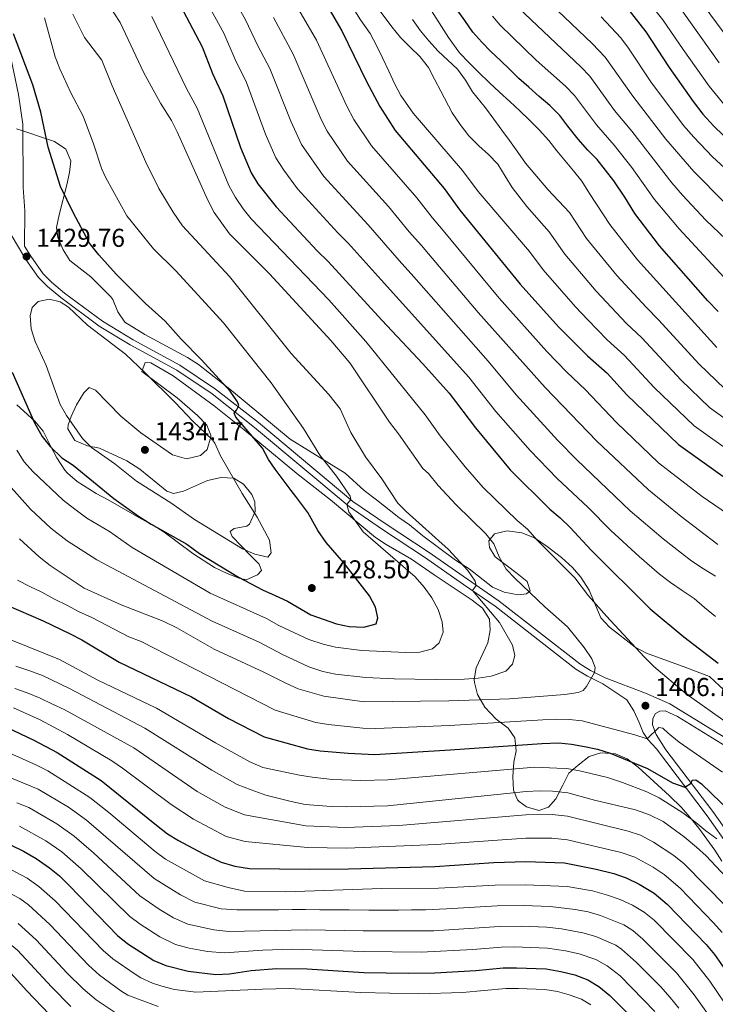
# Model space of a CAD drawing. Units: metres. Extents: x 668567 to 675496, y 4739749 to 4744546.
# Drawn here: x 672808 to 673078, y 4741037 to 4741419 of the extents above; entities that cross this region are included whole.
import ezdxf

# ---------------------------------------------------------------- set-up
doc = ezdxf.new("R2010")
doc.units = ezdxf.units.M
doc.header["$MEASUREMENT"] = 0
doc.linetypes.add('DGN Style 3', pattern=[120.98772, 86.4198, -34.56792])
for name, color, linetype, lineweight in [('Nivel 21', 7, 'Continuous', 0), ('Nivel 35', 7, 'Continuous', 0), ('Nivel 4', 7, 'Continuous', 0), ('Nivel 41', 7, 'Continuous', 0), ('Nivel 5', 7, 'Continuous', 0), ('Nivel 57', 7, 'Continuous', 0), ('Nivel 7', 7, 'Continuous', 0)]:
    doc.layers.add(name, color=color, linetype=linetype, lineweight=lineweight)
doc.styles.add('Style-Arial', font='txt')

# ---------------------------------------------------------------- blocks, each defined once
blk = doc.blocks.new('5PATER')
at = {"layer": 'Nivel 7', "linetype": 'Continuous', "lineweight": 0}
h = blk.add_hatch(color=51, dxfattribs=at)
edge = h.paths.add_edge_path()
edge.add_ellipse((0, 0), major_axis=(-11, -11.1), ratio=0.999422, start_angle=0, end_angle=360)

msp = doc.modelspace()

# ---------------------------------------------------------------- linework, layer by layer
at = {"layer": 'Nivel 21', "color": 7, "linetype": 'Continuous', "lineweight": 0}
for points in [[(672799.67, 4741430.09, 1424.66), (672801.87, 4741416.06, 1425.58), (672807.37, 4741390.14, 1426.68), (672809.06, 4741378.62, 1427.36), (672809.15, 4741354.05, 1428.47), (672809.81, 4741344.96, 1428.77), (672809.71, 4741331.31, 1429.82)], [(673048.12, 4741146.42, 1406.11), (673046.03, 4741151, 1407.06), (673043.33, 4741155.21, 1407.75), (673034.01, 4741161.46, 1409.35), (673028.1, 4741164.38, 1410.23), (673023.64, 4741167.12, 1410.74), (672992.34, 4741191.56, 1414.03), (672980.05, 4741199.94, 1415.37), (672964.83, 4741210.64, 1416.63), (672948.54, 4741221.28, 1418.65), (672935.59, 4741230.22, 1419.9), (672898.88, 4741260.94, 1423.94), (672882.52, 4741273.93, 1426.29), (672868.75, 4741283.2, 1427.62), (672850.67, 4741293.02, 1429.09), (672838.63, 4741300.24, 1429.69), (672823.75, 4741311.3, 1429.99), (672818.54, 4741315.64, 1429.93), (672815.12, 4741319.14, 1429.87), (672810.22, 4741326.13, 1429.76), (672798.59, 4741345.2, 1430.06)], [(673085.78, 4741099.06, 1394.56), (673076.77, 4741111.86, 1397.32), (673058.54, 4741135.84, 1403.13), (673054.79, 4741141.73, 1404.57), (673053.3, 4741145.55, 1405.72), (673053.4, 4741147.98, 1406.1), (673054.52, 4741149.95, 1406.17), (673056.2, 4741150.89, 1406.48), (673058.22, 4741150.94, 1406.51), (673063, 4741148.73, 1406.36), (673081.54, 4741137.36, 1405.98)]]:
    msp.add_polyline3d(points, dxfattribs=at)
at = {"layer": 'Nivel 21', "color": 7, "linetype": 'DGN Style 3', "lineweight": 0}
for points in [[(673060.07, 4741153.73, 1406.45), (673050.64, 4741157.78, 1406.96), (673035.01, 4741163.75, 1409.35), (673029.32, 4741166.57, 1410.23), (673025.07, 4741169.18, 1410.74), (672993.82, 4741193.58, 1414.03), (672981.48, 4741202, 1415.37), (672966.24, 4741212.71, 1416.63), (672949.93, 4741223.35, 1418.65), (672937.11, 4741232.22, 1419.9), (672900.45, 4741262.89, 1423.94), (672883.79, 4741275.81, 1426.29), (672869.93, 4741285.13, 1427.62), (672851.79, 4741294.98, 1429.09), (672839.89, 4741302.12, 1429.69), (672825.15, 4741313.07, 1429.99), (672820.07, 4741317.31, 1429.93), (672816.86, 4741320.59, 1429.87), (672812.11, 4741327.37, 1429.76), (672809.71, 4741331.31, 1429.82)], [(673060.07, 4741153.73, 1406.45), (673085.18, 4741138.33, 1405.93)], [(673083.47, 4741097.6, 1394.56), (673074.57, 4741110.25, 1397.32), (673054.84, 4741136.2, 1403.6), (673051.53, 4741139.79, 1404.91), (673049.76, 4741142.52, 1405.57), (673048.12, 4741146.42, 1406.11)]]:
    msp.add_polyline3d(points, dxfattribs=at)
at = {"layer": 'Nivel 35', "color": 92, "linetype": 'DGN Style 3', "lineweight": 0}
for points in [[(672912.79, 4741256.33, 1427.19), (672890.01, 4741275.26, 1428.48), (672877.11, 4741285.37, 1430), (672872.89, 4741288.02, 1430.38), (672856.29, 4741296.96, 1431.51), (672848.64, 4741301.73, 1431.52), (672845.92, 4741305.81, 1431.3), (672843.95, 4741310.57, 1431.04), (672843.19, 4741311.6, 1430.99), (672835.39, 4741319.32, 1430.76), (672827.22, 4741325.67, 1430.76), (672824.69, 4741329.84, 1430.76), (672822.55, 4741334.62, 1430.74), (672822.05, 4741338.58, 1430.61), (672823.09, 4741343.39, 1430.09), (672826.03, 4741355.05, 1428.01), (672827.06, 4741359.88, 1426.96), (672827.63, 4741364.33, 1426.2), (672825.63, 4741368.94, 1426.42), (672821.35, 4741371.9, 1427.72), (672818.23, 4741372.95, 1429.01), (672809, 4741375.97, 1431.75), (672806.49, 4741376.85, 1432.28)], [(672888.25, 4741204.31, 1429.77), (672892.95, 4741202.48, 1430.23), (672895.64, 4741201.84, 1430.69), (672900.12, 4741203.75, 1431.78), (672901.56, 4741205.45, 1432.28), (672900.71, 4741207.88, 1432.97), (672897.19, 4741211.35, 1433.67), (672890.25, 4741218.63, 1434.44), (672889.46, 4741220.53, 1434.42), (672890.98, 4741221.68, 1434.26), (672895.87, 4741222.64, 1433.84), (672896.98, 4741223.46, 1433.73), (672899.13, 4741228.26, 1433.17), (672898.99, 4741232.07, 1432.74), (672897.91, 4741234.87, 1432.67), (672894.58, 4741238.97, 1432.76), (672890.88, 4741241.23, 1433.12), (672886, 4741241.52, 1434.18), (672880.61, 4741240.34, 1435.48), (672871.35, 4741236.19, 1436.84), (672867.4, 4741235.25, 1437.16), (672864.88, 4741236.15, 1437.23), (672854.41, 4741244.77, 1437.31), (672849.3, 4741248.02, 1437), (672838.77, 4741252.91, 1435.71), (672834.1, 4741253.79, 1434.43), (672829.17, 4741255.83, 1433.66), (672826.43, 4741260.34, 1434.38), (672826.55, 4741261.98, 1434.64), (672827.75, 4741265.18, 1435.1), (672829.84, 4741269.71, 1435.4), (672832.62, 4741274.38, 1435.4), (672834.77, 4741276.48, 1435.4), (672837.21, 4741275.35, 1435.4), (672847.08, 4741265.36, 1435.4), (672854.79, 4741258.88, 1435.4), (672867.08, 4741250.34, 1435.4), (672872.51, 4741248.75, 1435), (672877.97, 4741250.07, 1434.34), (672880.47, 4741252.44, 1434.19), (672881.93, 4741257.23, 1433.4), (672881.89, 4741258, 1433.28), (672880.35, 4741261.8, 1432.67), (672876.78, 4741265.6, 1432.48), (672868.88, 4741272.39, 1432.89), (672855.13, 4741282.59, 1432.67), (672856.41, 4741286.1, 1432.13), (672858.69, 4741285.96, 1431.98), (672867.33, 4741280.93, 1431.77), (672883.2, 4741269.26, 1430.82), (672894.89, 4741260.05, 1430), (672915.29, 4741243.1, 1428.48)], [(672806.65, 4741269.72, 1428.63), (672813.69, 4741263.36, 1429.47), (672816.89, 4741259.52, 1429.54), (672819.82, 4741253.58, 1429.47), (672822.19, 4741249.2, 1429.03), (672825.25, 4741244.32, 1428.21), (672826.27, 4741243.18, 1428.02), (672830.08, 4741239.92, 1427.61), (672837.49, 4741235.33, 1427.26), (672842.07, 4741232.84, 1427.34), (672854.97, 4741225.52, 1429.09), (672859.62, 4741222.96, 1429.32), (672863.81, 4741220.26, 1429.5), (672874.97, 4741212.01, 1429.93), (672883.37, 4741206.58, 1429.62), (672888.25, 4741204.31, 1429.77)], [(673083.27, 4741157.07, 1407.36), (673075.39, 4741164.32, 1407.36), (673066.28, 4741167.8, 1407.73), (673051.04, 4741173.29, 1409.72), (673046.66, 4741175.67, 1410.21), (673036.67, 4741183.46, 1410.55), (673033.23, 4741187.11, 1410.55), (673028.73, 4741197.76, 1410.55), (673025.58, 4741202.81, 1410.48), (673022.29, 4741206.57, 1410.53), (673017.97, 4741210.53, 1410.91), (673012.45, 4741214.79, 1411.92), (673007.53, 4741218.11, 1412.38), (673002.6, 4741219.98, 1412.53), (672996.9, 4741220.79, 1413.6), (672992.08, 4741219.69, 1414.18), (672989.87, 4741216.9, 1414.28), (672990.07, 4741214.31, 1414.28), (672992.32, 4741210.71, 1414.28), (673000.8, 4741204.26, 1414.38), (673004.69, 4741201.11, 1414.88), (673005.9, 4741197.58, 1416.11), (673004.45, 4741196.37, 1416.72), (673001.25, 4741195.95, 1417.1), (672995.78, 4741196.98, 1419), (672991.21, 4741198.94, 1419.44), (672982.19, 4741206.05, 1419.51), (672976.95, 4741209.42, 1419.9), (672964.27, 4741218.92, 1422.54), (672959.02, 4741223.1, 1422.65), (672954.9, 4741225.93, 1422.8), (672946.17, 4741232.88, 1424.56), (672941.41, 4741236.42, 1424.86), (672934.03, 4741243.19, 1425.02), (672912.79, 4741256.33, 1427.19)], [(672915.29, 4741243.1, 1428.48), (672928.37, 4741232.87, 1428.1), (672945.82, 4741218.26, 1427.42), (672950, 4741215.52, 1427.42), (672954.88, 4741212.61, 1427.32), (672959.75, 4741209.84, 1425.89), (672968.55, 4741203.78, 1423.57), (672983.35, 4741193.88, 1423.46), (672987.31, 4741190.83, 1423.32), (672990.11, 4741186.53, 1422.8), (672990.4, 4741182.33, 1422.47), (672989.46, 4741177.42, 1422.24), (672984.94, 4741167.69, 1420.8), (672984.19, 4741163.17, 1418.71), (672984.28, 4741161.91, 1418.13), (672985.44, 4741157.36, 1416.45), (672988.23, 4741152.44, 1415.17), (672992.68, 4741147.68, 1414.33), (672997.29, 4741144.21, 1412.12), (672999.94, 4741140.54, 1409.94), (673000.41, 4741135.51, 1407.63), (672999.54, 4741131, 1405.6), (672999.1, 4741125.33, 1401.54), (672999.36, 4741120.23, 1397.81), (673000.99, 4741116.43, 1395.03), (673001.53, 4741115.79, 1394.62), (673004.41, 4741113.71, 1394.08), (673009.21, 4741112.3, 1394.07), (673012.93, 4741113.56, 1394.85), (673015.85, 4741116.81, 1396.6), (673018.48, 4741122.19, 1398.58), (673020.88, 4741126.81, 1399.18), (673024.44, 4741129.95, 1400.74), (673028.7, 4741133.21, 1401.92), (673033.28, 4741134.73, 1403.3), (673038.91, 4741134.34, 1404.43), (673043.45, 4741132.33, 1403.87), (673047.81, 4741129.09, 1403.4), (673059.94, 4741118.01, 1401.25), (673064.52, 4741113.49, 1401.09), (673067.77, 4741109.71, 1400.64), (673071.27, 4741105.47, 1399.72), (673077.46, 4741096.86, 1397.89), (673080.24, 4741092.58, 1397.2)]]:
    msp.add_polyline3d(points, dxfattribs=at)
at = {"layer": 'Nivel 4', "color": 30, "linetype": 'Continuous', "lineweight": 30, "flags": 128}
for points, elevation in [([(672924.2, 4741429.56), (672932.82, 4741414.8), (672942.39, 4741395.23), (672947.47, 4741385.52), (672953.46, 4741376.13), (672972.53, 4741353.65), (672978.52, 4741345.19), (673002.04, 4741316.56), (673016.88, 4741299.99), (673028.12, 4741288.71), (673035.76, 4741281.97), (673043.43, 4741273.58), (673063.43, 4741254.38), (673080.67, 4741242.04)], 1375), ([(672871.24, 4741422.61), (672878.55, 4741408.62), (672882.55, 4741398.28), (672886.63, 4741389.67), (672893.41, 4741369.52), (672897.58, 4741359.78), (672900.13, 4741355.48), (672907.35, 4741346.48), (672923.27, 4741329.4), (672927.47, 4741325.35), (672948.32, 4741302.51), (672964.23, 4741285.67), (672974.49, 4741274.27), (672984.67, 4741260.72), (672998.09, 4741244.5), (673013.51, 4741229.21), (673017.46, 4741225.92), (673021.42, 4741222.08), (673029.53, 4741213.33), (673052.43, 4741190.53), (673065.45, 4741179.67), (673078.8, 4741169.52)], 1400), ([(673031.82, 4741364.9), (673028.2, 4741368.55), (673024.55, 4741372.77), (673020.52, 4741377.9), (673017.33, 4741382), (673013.44, 4741385.8), (673009.32, 4741389.41), (673005.28, 4741392.91), (673001.51, 4741396.29), (672997.96, 4741399.83), (672994.34, 4741403.28), (672990.57, 4741406.82), (672987.06, 4741410.39), (672983.55, 4741414.26), (672980.51, 4741418.81), (672977.58, 4741423.03)], 1350), ([(673043.77, 4741423.35), (673050.8, 4741414.46), (673059.77, 4741400.59), (673069.09, 4741387.43), (673072.92, 4741382.44), (673077.14, 4741377.83), (673080.74, 4741374.36)], 1325), ([(672804.87, 4741282.36), (672813.59, 4741262.74), (672816.45, 4741257.38), (672819.62, 4741253.52), (672824.1, 4741249.2), (672828.49, 4741246.33), (672844.27, 4741233.33), (672853.82, 4741226.57), (672858.74, 4741223.43), (672872.62, 4741215.61), (672877.59, 4741212.08), (672892.67, 4741202.79), (672901.96, 4741197.95), (672906.97, 4741195.75), (672911.66, 4741193.59), (672920.74, 4741188.2), (672930.66, 4741184.79), (672935.57, 4741183.68), (672941.31, 4741183.47), (672946.13, 4741184.78), (672946.77, 4741187.11), (672945.88, 4741191.22), (672943.54, 4741195.64), (672933.54, 4741208.35), (672926.73, 4741216.31), (672923.47, 4741220.93), (672919.59, 4741227.91), (672914.92, 4741234.09), (672913.16, 4741236.53), (672906.91, 4741244.77), (672904.38, 4741248.51), (672901.96, 4741252.91), (672891.67, 4741264.92), (672890.97, 4741266.43), (672891.92, 4741267.7), (672892.79, 4741269.45), (672892.32, 4741270.86), (672889.44, 4741274.95), (672878.31, 4741287.22), (672870.4, 4741295.13), (672864.28, 4741302.14), (672856.64, 4741308.98), (672845.2, 4741320.46), (672838.43, 4741327.86), (672834.87, 4741332.41), (672828.49, 4741344.38), (672823.68, 4741354.43), (672818.89, 4741369.74), (672815.96, 4741383.31), (672812.94, 4741393.91), (672805.39, 4741413.6)], 1425), ([(673078.75, 4741305.96), (673074.78, 4741310.01), (673056.06, 4741331.39), (673046.51, 4741343.95), (673042.56, 4741350.26), (673038.37, 4741356.66), (673035.13, 4741360.8), (673031.82, 4741364.9)], 1350), ([(672802.59, 4741192.07), (672816.95, 4741185.92), (672827.39, 4741180.89), (672831.83, 4741178.58), (672846.32, 4741169.88), (672874.4, 4741156.46), (672888.78, 4741147.99), (672902.66, 4741140.83), (672919.47, 4741136.22), (672924.42, 4741135.51), (672935.24, 4741134.49), (672945.58, 4741134.09), (672974.84, 4741135.78), (673010.39, 4741138.31), (673016.94, 4741138.5), (673021.96, 4741138.07), (673026.97, 4741137.19), (673031.95, 4741136.08), (673036.92, 4741134.52), (673051.44, 4741128.6), (673061.08, 4741123.01), (673065.84, 4741121.34), (673068.36, 4741122.93), (673068.78, 4741124.06), (673070.19, 4741124.24), (673072.35, 4741122.59), (673091.36, 4741104.27)], 1400), ([(672802.63, 4741144.65), (672813.24, 4741139.6), (672822.34, 4741134.84), (672839.38, 4741123.95), (672860.81, 4741106.59), (672865.2, 4741103.3), (672869.43, 4741100.63), (672878.89, 4741095.61), (672885.97, 4741092.3), (672891.26, 4741090.75), (672896.89, 4741089.76), (672920.22, 4741089.49), (672935.33, 4741089.62), (672968.87, 4741090.58), (672991.8, 4741092.09), (673004.12, 4741092.54), (673019.19, 4741091.98), (673031.46, 4741089.6), (673038.34, 4741087.81), (673043.07, 4741086.2), (673048.14, 4741083.73), (673054.01, 4741080.21), (673059.01, 4741075.95), (673074.21, 4741060.27), (673077.39, 4741056.41), (673083.71, 4741047.32)], 1375), ([(672804.25, 4741098.98), (672809.32, 4741096.53), (672814.22, 4741093.69), (672819.29, 4741090.05), (672823.17, 4741086.9), (672827.15, 4741083.04), (672845.79, 4741063.75), (672849.7, 4741060.62), (672859.84, 4741054.08), (672864.43, 4741052.12), (672873.11, 4741050), (672883.83, 4741048.64), (672889.24, 4741048.9), (672897.59, 4741050.2), (672907.61, 4741050.98), (672919.39, 4741050.88), (672941.35, 4741049.45), (672958.61, 4741049.13), (672968.85, 4741049.3), (672984.75, 4741050.19), (672995.44, 4741051.31), (673000.61, 4741051.31), (673012.12, 4741050.83), (673017.78, 4741049.86), (673023.13, 4741048.48), (673028.25, 4741046.65), (673032.51, 4741044.04), (673036.83, 4741040.56), (673048.37, 4741028.93)], 1350), ([(672693.82, 4741076.31), (672703.76, 4741073.12), (672720.71, 4741071.05), (672730.74, 4741069.49), (672747.56, 4741067.75), (672762.83, 4741064.1), (672784.88, 4741059.62), (672789.83, 4741058.39), (672794.53, 4741056.68), (672799.11, 4741054.15), (672803.19, 4741050.52), (672810.52, 4741042.29), (672822.19, 4741030.13)], 1325)]:
    msp.add_lwpolyline(points, dxfattribs=dict(at, elevation=elevation))
at = {"layer": 'Nivel 5', "color": 30, "linetype": 'Continuous', "lineweight": 0, "flags": 128}
for points, elevation in [([(672869.5, 4741445.73), (672887, 4741413.86), (672891.38, 4741403.67), (672895.85, 4741394.73), (672903.2, 4741374.67), (672907.23, 4741365.51), (672910.29, 4741360.73), (672915.63, 4741353.51), (672931.25, 4741336.46), (672935.26, 4741332.45), (672948, 4741318.16), (672955.1, 4741310.33), (672982, 4741280.49), (672992.53, 4741267.16), (673005.87, 4741251.99), (673016.37, 4741241.15), (673028.42, 4741229.9), (673037.13, 4741220.96), (673048.16, 4741210.81), (673056.01, 4741203.97), (673060.36, 4741200.77), (673064.9, 4741197.61), (673069.44, 4741194.61), (673073.52, 4741191.07), (673077.82, 4741187.61)], 1395), ([(672880.46, 4741446.02), (672895.45, 4741419.11), (672900.22, 4741409.07), (672904.89, 4741400.22), (672913, 4741379.81), (672917.17, 4741370.72), (672925.8, 4741358.34), (672943.04, 4741339.56), (672955.05, 4741325.75), (672960.75, 4741319.33), (672989.51, 4741286.71), (673000.38, 4741273.59), (673016.63, 4741255.9), (673024.02, 4741248.37), (673044.72, 4741228.59), (673057.52, 4741217.71), (673064.59, 4741212.09), (673068.63, 4741209.09), (673073.06, 4741206.05), (673077.75, 4741203.26)], 1390), ([(672925.26, 4741442.69), (672940.06, 4741419.06), (672943.81, 4741413.81), (672946.32, 4741408.85), (672948.56, 4741404.34), (672950.99, 4741399.18), (672953.34, 4741394.13), (672955.66, 4741389.7), (672960.44, 4741382.83), (672979.54, 4741360.65), (672985.71, 4741352.45), (673005.61, 4741329.17), (673010.93, 4741322.03), (673023.4, 4741307.7), (673028.19, 4741302.67), (673035.68, 4741294.98), (673042.45, 4741288.84), (673053.98, 4741276.47), (673069.44, 4741261.55), (673085.22, 4741250.32)], 1370), ([(672956.4, 4741440.12), (672974.14, 4741412.21), (672978.46, 4741406.35), (672982.2, 4741402.44), (672985.97, 4741398.72), (672990.01, 4741394.76), (672993.97, 4741391.07), (672997.97, 4741387.46), (673001.89, 4741383.85), (673005.67, 4741379.97), (673009.4, 4741376.44), (673013.13, 4741372.3), (673016.21, 4741368.31), (673019.38, 4741364.44), (673022.61, 4741360.46), (673025.85, 4741356.55), (673028.92, 4741351.77), (673036.73, 4741339.69), (673047.53, 4741325.92), (673078.26, 4741291.94)], 1355), ([(672908.82, 4741435.46), (672922.89, 4741411.19), (672934.7, 4741385.55), (672937.5, 4741380.37), (672944.24, 4741370.2), (672961.94, 4741350.03), (672967.79, 4741342.39), (672972.05, 4741337.34), (672993.85, 4741311.09), (673012.39, 4741290.37), (673020.07, 4741282.34), (673027.37, 4741275.5), (673039.33, 4741262.84), (673055.71, 4741247.18), (673059.61, 4741244.06), (673072.56, 4741234.18), (673084.89, 4741225.71)], 1380), ([(672915.8, 4741159.54), (672925.81, 4741156.71), (672941.39, 4741154.41), (672974.35, 4741154.88), (672997.87, 4741155.66), (673019.35, 4741157.33), (673024.49, 4741158.13), (673026.44, 4741158.83), (673027.75, 4741160.42), (673030.8, 4741165.84), (673031.12, 4741167.78), (673029.78, 4741171.21), (673026.85, 4741175.54), (673020.41, 4741183.63), (673011.58, 4741191.35), (673000, 4741202.26), (672996.56, 4741205.89), (672993.79, 4741210.68), (672991.82, 4741215.8), (672988.68, 4741219.69), (672977.11, 4741230.88), (672970.17, 4741238.42), (672966.42, 4741243.07), (672964.19, 4741245), (672954.81, 4741258.51), (672951.3, 4741262.95), (672935.84, 4741286), (672928.52, 4741294.61), (672904.73, 4741320.54), (672889.13, 4741336.02), (672883.23, 4741344.36), (672880.62, 4741349.33), (672868.9, 4741375.61), (672866.65, 4741380.08), (672862.43, 4741386.75), (672855.94, 4741398.57), (672846.78, 4741418.05), (672837.98, 4741431.66)], 1410), ([(673081.26, 4741348.21), (673069.32, 4741360.24), (673058.54, 4741372.8), (673045.68, 4741389.46), (673035.01, 4741404.64), (673029.98, 4741409.95), (673008.42, 4741430.46)], 1335), ([(673049.73, 4741428.81), (673057.34, 4741419.15), (673065.17, 4741407.56), (673075.3, 4741393.39), (673082.88, 4741384.17)], 1320), ([(673070.43, 4741428.54), (673085.95, 4741407.41)], 1310), ([(672999.92, 4741172.42), (672999.04, 4741176.46), (672993.98, 4741185.25), (672983.47, 4741197.61), (672984.91, 4741199.66), (672984.47, 4741201.26), (672981.65, 4741205.39), (672974.11, 4741213.56), (672957.69, 4741228.32), (672954.52, 4741231.54), (672948.25, 4741240.96), (672941.93, 4741249.53), (672936.31, 4741258.91), (672932.16, 4741268.15), (672927.76, 4741273.67), (672913.18, 4741289.69), (672889.18, 4741319.47), (672871.01, 4741339.15), (672867.35, 4741344.43), (672861.82, 4741353.69), (672856.73, 4741363.89), (672843.6, 4741393.47), (672839.7, 4741403.48), (672832.93, 4741412.28), (672828.43, 4741421.28)], 1415), ([(672891.51, 4741350.18), (672888.98, 4741354.83), (672876.64, 4741384.87), (672872.49, 4741392.51), (672859.01, 4741420.33)], 1405), ([(672947.31, 4741423.02), (672952.12, 4741416.39), (672955.59, 4741412.25), (672959.32, 4741408.53), (672963.1, 4741404.92), (672966.41, 4741400.63), (672968.8, 4741396.04), (672971.16, 4741391.46), (672975.61, 4741382.97), (672978.69, 4741378.49), (672982.04, 4741374.13), (672985.89, 4741370.25), (672989.7, 4741366.79), (672993.32, 4741363.03), (672996.21, 4741358.4), (672998.87, 4741354.04), (673004.51, 4741346.69), (673013.22, 4741336.87), (673019.34, 4741328.11), (673031.45, 4741313.78), (673043.25, 4741301.26), (673049.15, 4741295.72), (673064.45, 4741279.29), (673075.44, 4741268.73), (673086.53, 4741260.59)], 1365), ([(673082.73, 4741317.39), (673063.63, 4741337.94), (673054.11, 4741349.38), (673045.28, 4741361.82), (673038.5, 4741370.48), (673031.59, 4741378.33), (673023.01, 4741389.74), (673019.51, 4741393.31), (673008.24, 4741403.47), (672994.18, 4741417.08), (672991.21, 4741420.48)], 1345), ([(673081.73, 4741334.02), (673073.96, 4741341.35), (673065.02, 4741351.06), (673060.83, 4741355.9), (673045.27, 4741375.96), (673038.63, 4741383.89), (673029, 4741397.18), (673025.57, 4741400.82), (673001.3, 4741423.77)], 1340), ([(673033.41, 4741420.25), (673041.01, 4741412.08), (673044.02, 4741408.09), (673052.72, 4741395.02), (673065.33, 4741378.12), (673069.32, 4741373.53), (673076.61, 4741365.97), (673087.71, 4741355.78)], 1330), ([(673063.88, 4741423.85), (673079.15, 4741402.41)], 1315), ([(672806.64, 4741252.14), (672809.57, 4741247.53), (672812.93, 4741243.82), (672824.64, 4741232.73), (672829.17, 4741229.18), (672833.88, 4741225.69), (672842.68, 4741220.5), (672851.43, 4741214.35), (672881.67, 4741196.6), (672903.58, 4741186.81), (672908.36, 4741184.03), (672920.03, 4741178.68), (672925.5, 4741176.84), (672930.35, 4741175.65), (672940.58, 4741174.33), (672957.58, 4741173.63), (672963.06, 4741173.73), (672967.98, 4741174.98), (672970.51, 4741177.36), (672972.07, 4741181.49), (672971.76, 4741185.53), (672970.18, 4741190.27), (672967.7, 4741194.85), (672964.69, 4741199.02), (672961.19, 4741202.93), (672941.06, 4741220.42), (672935.46, 4741228.23), (672934.69, 4741230.98), (672936.21, 4741232.97), (672936.03, 4741234.27), (672930.7, 4741242.04), (672924.25, 4741250.24), (672917.97, 4741260.47), (672905.31, 4741278.18), (672886.9, 4741301.55), (672868.5, 4741321.58), (672859.75, 4741330.29), (672849.37, 4741343.02), (672841.15, 4741357.74), (672839.63, 4741361.21), (672836.45, 4741370.95), (672832.45, 4741381.69), (672827.63, 4741390.77), (672823.34, 4741400.02), (672821.58, 4741404.72), (672817.43, 4741419.93)], 1420), ([(672906.31, 4741419.97), (672913.9, 4741405.71), (672924.82, 4741380.37), (672927.11, 4741375.93), (672935.02, 4741364.27), (672950.83, 4741346.67), (672958.89, 4741336.87), (672963.73, 4741331.54), (672966.4, 4741328.34), (672985.69, 4741305.58), (673011.63, 4741276.37), (673031.67, 4741255.6), (673051.74, 4741236.69), (673064.46, 4741226.32), (673078.62, 4741215.52)], 1385), ([(672960.16, 4741419.24), (672963.32, 4741414.88), (672966.52, 4741410.97), (672970.21, 4741406.9), (672973.94, 4741403.41), (672977.64, 4741399.91), (672980.73, 4741395.66), (672983.46, 4741391.22), (672988.55, 4741385.01), (672991.74, 4741380.49), (672994.82, 4741376.32), (672997.87, 4741372.22), (673001.06, 4741367.78), (673004.03, 4741363.42), (673007.61, 4741359.24), (673012.69, 4741353.28), (673021.06, 4741344.31), (673027.72, 4741334.29), (673039.49, 4741319.85), (673050.81, 4741307.54), (673055.85, 4741302.59), (673071.36, 4741285.61), (673081.45, 4741275.9)], 1360), ([(673082.81, 4741145.9), (673066.44, 4741157.63), (673053.87, 4741168.23), (673050.05, 4741171.95), (673035.48, 4741187.68), (673028.5, 4741195.65), (673023.21, 4741202.52), (673008.52, 4741217.25), (673004.83, 4741221.5), (673000.77, 4741224.77), (672987.6, 4741237.69), (672980.69, 4741245.62), (672970.92, 4741257.69), (672965.1, 4741265.82), (672942.08, 4741294.26), (672927.74, 4741310.43), (672897.65, 4741341.89), (672894.51, 4741345.78), (672891.51, 4741350.18)], 1405), ([(672882.57, 4741256.1), (672875, 4741263.37), (672868.1, 4741270.65), (672856.53, 4741282.07), (672848.84, 4741289.36), (672834.06, 4741300.67), (672826.71, 4741307.64), (672823.53, 4741309.73), (672819.22, 4741310.74), (672815.01, 4741309.8), (672812.66, 4741307.51), (672811.84, 4741304.23), (672812.24, 4741299.25), (672813.78, 4741294.29), (672818.03, 4741285.01), (672823.43, 4741269.9), (672825.88, 4741265.54), (672832.09, 4741256.66), (672835.66, 4741253.16), (672844.66, 4741246.76), (672853.07, 4741240.03), (672866.42, 4741231.69), (672875.55, 4741225.27), (672894.25, 4741213.87), (672899.01, 4741211.73), (672904.01, 4741210.65), (672905.4, 4741212.3), (672904.77, 4741217.2), (672899.93, 4741226.17), (672894.11, 4741235.29), (672885.73, 4741249.87), (672883.5, 4741254.81), (672882.57, 4741256.1)], 1430), ([(672803.39, 4741238.75), (672811.96, 4741229.25), (672819.93, 4741221.88), (672826.19, 4741216.89), (672837.72, 4741209.56), (672882.44, 4741185.75), (672900.71, 4741177.58), (672909.71, 4741172.87), (672920.02, 4741168.06), (672925.41, 4741166.27), (672930.29, 4741165.19), (672942.13, 4741163.87), (672953.04, 4741163.36), (672969.03, 4741163.1), (672980.28, 4741163.31), (672985.65, 4741163.64), (672990.68, 4741164.4), (672996.48, 4741166.36), (672999.05, 4741169.04), (672999.92, 4741172.42)], 1415), ([(672807.71, 4741217.65), (672815.3, 4741210.73), (672819.55, 4741207.36), (672832.77, 4741198.62), (672847.14, 4741192.07), (672863.5, 4741185.82), (672868.72, 4741183.22), (672883.22, 4741174.89), (672902.5, 4741166), (672911.06, 4741161.71), (672915.8, 4741159.54)], 1410), ([(672806.99, 4741201.67), (672811.71, 4741199.26), (672816.41, 4741196.96), (672821.29, 4741194.33), (672826.06, 4741191.91), (672830.64, 4741189.54), (672835.75, 4741187.13), (672850.14, 4741179.67), (672854.91, 4741177.85), (672906.86, 4741151.27), (672922.64, 4741146.46), (672927.58, 4741145.7), (672940.99, 4741144.27), (672945.98, 4741144.17), (672974.6, 4741145.33), (673010.79, 4741147.5), (673015.83, 4741147.74), (673021, 4741147.61), (673026.05, 4741147.07), (673046.52, 4741141.72), (673051.27, 4741140.14), (673055.84, 4741144.55), (673057.33, 4741144.31), (673059.36, 4741142.27), (673063.63, 4741138.85), (673080.47, 4741127.2)], 1405), ([(672650.98, 4741185.89), (672653.17, 4741181.02), (672658.47, 4741166.67), (672673.53, 4741121.07), (672680.05, 4741102.64), (672682.28, 4741098.19), (672684.04, 4741095.53), (672687.72, 4741091.36), (672691.62, 4741088.21), (672694.53, 4741086.46), (672699.12, 4741084.4), (672701.97, 4741083.55), (672715.01, 4741080.64), (672731.38, 4741077.73), (672747.23, 4741075.95), (672752.66, 4741074.95), (672786.56, 4741068.09), (672791.73, 4741066.85), (672796.42, 4741065.13), (672801.87, 4741062.25), (672806.95, 4741058.07), (672820.06, 4741043.93), (672827.69, 4741036.23)], 1330), ([(672804.35, 4741178.55), (672823.22, 4741170.9), (672838.1, 4741162.87), (672860.91, 4741151.99), (672883.77, 4741138.6), (672897.06, 4741131.2), (672902.11, 4741129), (672916.3, 4741125.98), (672921.24, 4741125.18), (672929.15, 4741124.38), (672940.18, 4741124), (672950.69, 4741124.25), (673007.65, 4741129.1), (673016.17, 4741128.77), (673020.05, 4741128.56), (673025.59, 4741127.6), (673035.92, 4741125.07), (673041.65, 4741123.23), (673051.09, 4741119.51), (673055.98, 4741117.21), (673065.12, 4741111.46), (673070.2, 4741107.65), (673073.96, 4741104.36), (673078.26, 4741101.34)], 1395), ([(672806.32, 4741168.32), (672811.77, 4741166.45), (672816.69, 4741164.65), (672827.09, 4741159.66), (672856.36, 4741144.31), (672882.3, 4741128.01), (672892.2, 4741122.43), (672897.66, 4741120.38), (672903.27, 4741118.27), (672913.14, 4741115.74), (672918.51, 4741114.68), (672928.62, 4741113.85), (672934.77, 4741113.73), (672950.46, 4741114.15), (673004.27, 4741119.63), (673009.59, 4741119.92), (673014.59, 4741119.81), (673020.42, 4741119.17), (673030.88, 4741116.31), (673046.74, 4741112.55), (673052.2, 4741110.57), (673057.43, 4741108.01), (673065.65, 4741102.09), (673070.35, 4741098.04), (673074.13, 4741094.7), (673089.45, 4741078.42)], 1390), ([(672805.91, 4741159.6), (672810.67, 4741157.91), (672815.71, 4741155.88), (672820.47, 4741153.62), (672825.02, 4741151.5), (672852.07, 4741136.56), (672876.67, 4741119.73), (672887.55, 4741113.58), (672895.06, 4741110.58), (672918.78, 4741106.32), (672934.19, 4741105.68), (672954.91, 4741106.5), (673004.22, 4741110.6), (673014.46, 4741110.72), (673020.35, 4741110.07), (673043.94, 4741104.31), (673048.66, 4741102.68), (673053.77, 4741100.01), (673061.65, 4741094.88), (673065.68, 4741091.66), (673082.06, 4741074.9)], 1385), ([(672805.38, 4741152.19), (672815.67, 4741147.43), (672826.28, 4741141.85), (672843.57, 4741131.53), (672847.72, 4741128.74), (672866.55, 4741114.59), (672875.23, 4741108.97), (672887.91, 4741102.23), (672895.25, 4741100.3), (672919.51, 4741097.9), (672934.76, 4741097.65), (672969.37, 4741099.09), (673004.17, 4741101.57), (673014.33, 4741101.53), (673020.29, 4741100.97), (673041.14, 4741096.06), (673046.51, 4741094.16), (673053.56, 4741090.31), (673057.89, 4741087.5), (673064.05, 4741082.2), (673076.97, 4741068.71), (673080.31, 4741064.99)], 1380), ([(672799.79, 4741136.33), (672814, 4741129.96), (672818.72, 4741127.67), (672834.96, 4741117.33), (672842.35, 4741111.51), (672860.37, 4741096.37), (672864.41, 4741093.43), (672879.54, 4741084.99), (672888.62, 4741082.48), (672895.04, 4741081.05), (672910.92, 4741080.75), (672948.36, 4741082.01), (672970.29, 4741082.13), (672992.32, 4741083.39), (673004.07, 4741083.51), (673020.16, 4741082.76), (673030.04, 4741081.08), (673035.54, 4741079.57), (673040.81, 4741077.75), (673045.63, 4741075.54), (673050.13, 4741072.91), (673053.96, 4741069.7), (673068.92, 4741054.52), (673075.52, 4741046.02), (673081.59, 4741037.25)], 1370), ([(672796.95, 4741128.01), (672814.9, 4741120.61), (672826.68, 4741113.53), (672833.68, 4741108.51), (672859.97, 4741085.88), (672870.18, 4741079.61), (672875.75, 4741076.72), (672885.98, 4741074.2), (672892.03, 4741073.8), (672897.74, 4741073.79), (672902.84, 4741073.82), (672908.24, 4741073.77), (672913.57, 4741073.92), (672918.7, 4741073.87), (672924.22, 4741073.82), (672929.89, 4741073.81), (672935.63, 4741073.8), (672943.28, 4741073.69), (672949.18, 4741073.68), (672954.81, 4741073.63), (672959.87, 4741073.74), (672965.24, 4741073.81), (672973.45, 4741074.18), (672993.1, 4741075.37), (673003.21, 4741075.46), (673013.57, 4741074.99), (673023.26, 4741073.91), (673028.31, 4741072.93), (673033.12, 4741071.59), (673042.26, 4741067.93), (673045.73, 4741065.69), (673049.53, 4741062.43), (673062.66, 4741049.25), (673069.56, 4741040.82), (673075.34, 4741032.66)], 1365), ([(672806.66, 4741115.33), (672811.29, 4741113.43), (672822.19, 4741107.13), (672828.88, 4741102.35), (672836.47, 4741095.84), (672854.42, 4741079.17), (672861.88, 4741074.06), (672867.46, 4741070.69), (672873.05, 4741068.19), (672883.15, 4741065.94), (672888.87, 4741065.36), (672919.26, 4741065.98), (672941.12, 4741065.61), (672968.48, 4741065.67), (672993.88, 4741067.35), (673002.34, 4741067.41), (673012.33, 4741066.99), (673018.06, 4741066.4), (673026.32, 4741064.85), (673031.37, 4741063.36), (673039.04, 4741060.02), (673041.32, 4741058.47), (673047.15, 4741053.35), (673056.4, 4741043.99), (673060.18, 4741039.75), (673063.61, 4741035.61)], 1360), ([(672807.67, 4741106.25), (672817.92, 4741100.59), (672824.09, 4741096.2), (672831.62, 4741089.63), (672850.52, 4741071.12), (672854.53, 4741068.15), (672862.1, 4741063.3), (672868.21, 4741060.33), (672873.58, 4741058.88), (672880.61, 4741057.65), (672887.24, 4741057.04), (672902.17, 4741058.17), (672913.43, 4741058.5), (672941.23, 4741057.53), (672963.54, 4741057.35), (672983.63, 4741058.32), (672994.66, 4741059.33), (672999.66, 4741059.39), (673012.6, 4741058.88), (673019.61, 4741057.88), (673024.86, 4741056.63), (673031.39, 4741054.43), (673035.79, 4741052.06), (673040.8, 4741048.1), (673054.28, 4741034.34)], 1355), ([(672802.14, 4741090.63), (672810.73, 4741086.09), (672815.26, 4741082.87), (672821.54, 4741077.26), (672840.12, 4741058.01), (672843.9, 4741054.74), (672852.56, 4741048.77), (672854.82, 4741047.34), (672859.37, 4741045.27), (672862.95, 4741044.17), (672867.79, 4741042.86), (672876.15, 4741041.79), (672901.96, 4741043), (672912.39, 4741043.24), (672940.18, 4741041.62), (672962.72, 4741041.12), (672979.58, 4741041.68), (672996.36, 4741043.17), (673001.35, 4741043.21), (673011.56, 4741042.81), (673016.48, 4741042.08), (673021.04, 4741040.82), (673025.77, 4741039.11), (673029.45, 4741036.94)], 1345), ([(672800.23, 4741082.12), (672807.79, 4741078.15), (672811.22, 4741075.69), (672819.52, 4741068.01), (672834.45, 4741052.28), (672838.69, 4741048.43), (672847, 4741042.29), (672849.8, 4741040.61), (672861.47, 4741036.22)], 1340), ([(672807.18, 4741068.51), (672814.16, 4741062.09), (672826.17, 4741049.21), (672832.38, 4741043.07), (672837.47, 4741038.88), (672844.78, 4741033.87)], 1335)]:
    msp.add_lwpolyline(points, dxfattribs=dict(at, elevation=elevation))
at = {"layer": 'Nivel 57', "color": 92, "linetype": 'DGN Style 3', "lineweight": 0}
for points in [[(672806.49, 4741376.85, 1432.28), (672809, 4741375.97, 1431.75), (672818.23, 4741372.95, 1429.01), (672821.35, 4741371.9, 1427.72), (672825.63, 4741368.94, 1426.42), (672827.63, 4741364.33, 1426.2), (672827.06, 4741359.88, 1426.96), (672826.03, 4741355.05, 1428.01), (672823.09, 4741343.39, 1430.09), (672822.05, 4741338.58, 1430.61), (672822.55, 4741334.62, 1430.74), (672824.69, 4741329.84, 1430.76), (672827.22, 4741325.67, 1430.76), (672835.39, 4741319.32, 1430.76), (672843.19, 4741311.6, 1430.99), (672843.95, 4741310.57, 1431.04), (672845.92, 4741305.81, 1431.3), (672848.64, 4741301.73, 1431.52), (672856.29, 4741296.96, 1431.51), (672872.89, 4741288.02, 1430.38), (672877.11, 4741285.37, 1430), (672890.01, 4741275.26, 1428.48), (672912.79, 4741256.33, 1427.19), (672934.03, 4741243.19, 1425.02), (672941.41, 4741236.42, 1424.86), (672946.17, 4741232.88, 1424.56), (672954.9, 4741225.93, 1422.8), (672959.02, 4741223.1, 1422.65), (672964.27, 4741218.92, 1422.54), (672976.95, 4741209.42, 1419.9), (672982.19, 4741206.05, 1419.51), (672991.21, 4741198.94, 1419.44), (672995.78, 4741196.98, 1419), (673001.25, 4741195.95, 1417.1), (673004.45, 4741196.37, 1416.72), (673005.9, 4741197.58, 1416.11), (673004.69, 4741201.11, 1414.88), (673000.8, 4741204.26, 1414.38), (672992.32, 4741210.71, 1414.28), (672990.07, 4741214.31, 1414.28), (672989.87, 4741216.9, 1414.28), (672992.08, 4741219.69, 1414.18), (672996.9, 4741220.79, 1413.6), (673002.6, 4741219.98, 1412.53), (673007.53, 4741218.11, 1412.38), (673012.45, 4741214.79, 1411.92), (673017.97, 4741210.53, 1410.91), (673022.29, 4741206.57, 1410.53), (673025.58, 4741202.81, 1410.48), (673028.73, 4741197.76, 1410.55), (673033.23, 4741187.11, 1410.55), (673036.67, 4741183.46, 1410.55), (673046.66, 4741175.67, 1410.21), (673051.04, 4741173.29, 1409.72), (673066.28, 4741167.8, 1407.73), (673075.39, 4741164.32, 1407.36), (673083.27, 4741157.07, 1407.36)], [(673080.24, 4741092.58, 1397.2), (673077.46, 4741096.86, 1397.89), (673071.27, 4741105.47, 1399.72), (673067.77, 4741109.71, 1400.64), (673064.52, 4741113.49, 1401.09), (673059.94, 4741118.01, 1401.25), (673047.81, 4741129.09, 1403.4), (673043.45, 4741132.33, 1403.87), (673038.91, 4741134.34, 1404.43), (673033.28, 4741134.73, 1403.3), (673028.7, 4741133.21, 1401.92), (673024.44, 4741129.95, 1400.74), (673020.88, 4741126.81, 1399.18), (673018.48, 4741122.19, 1398.58), (673015.85, 4741116.81, 1396.6), (673012.93, 4741113.56, 1394.85), (673009.21, 4741112.3, 1394.07), (673004.41, 4741113.71, 1394.08), (673001.53, 4741115.79, 1394.62), (673000.99, 4741116.43, 1395.03), (672999.36, 4741120.23, 1397.81), (672999.1, 4741125.33, 1401.54), (672999.54, 4741131, 1405.6), (673000.41, 4741135.51, 1407.63), (672999.94, 4741140.54, 1409.94), (672997.29, 4741144.21, 1412.12), (672992.68, 4741147.68, 1414.33), (672988.23, 4741152.44, 1415.17), (672985.44, 4741157.36, 1416.45), (672984.28, 4741161.91, 1418.13), (672984.19, 4741163.17, 1418.71), (672984.94, 4741167.69, 1420.8), (672989.46, 4741177.42, 1422.24), (672990.4, 4741182.33, 1422.47), (672990.11, 4741186.53, 1422.8), (672987.31, 4741190.83, 1423.32), (672983.35, 4741193.88, 1423.46), (672968.55, 4741203.78, 1423.57), (672959.75, 4741209.84, 1425.89), (672954.88, 4741212.61, 1427.32), (672950, 4741215.52, 1427.42), (672945.82, 4741218.26, 1427.42), (672928.37, 4741232.87, 1428.1), (672915.29, 4741243.1, 1428.48), (672894.89, 4741260.05, 1430), (672883.2, 4741269.26, 1430.82), (672867.33, 4741280.93, 1431.77), (672858.69, 4741285.96, 1431.98), (672856.41, 4741286.1, 1432.13), (672855.13, 4741282.59, 1432.67), (672868.88, 4741272.39, 1432.89), (672876.78, 4741265.6, 1432.48), (672880.35, 4741261.8, 1432.67), (672881.89, 4741258, 1433.28), (672881.93, 4741257.23, 1433.4), (672880.47, 4741252.44, 1434.19), (672877.97, 4741250.07, 1434.34), (672872.51, 4741248.75, 1435), (672867.08, 4741250.34, 1435.4), (672854.79, 4741258.88, 1435.4), (672847.08, 4741265.36, 1435.4), (672837.21, 4741275.35, 1435.4), (672834.77, 4741276.48, 1435.4), (672832.62, 4741274.38, 1435.4), (672829.84, 4741269.71, 1435.4), (672827.75, 4741265.18, 1435.1), (672826.55, 4741261.98, 1434.64), (672826.43, 4741260.34, 1434.38), (672829.17, 4741255.83, 1433.66), (672834.1, 4741253.79, 1434.43), (672838.77, 4741252.91, 1435.71), (672849.3, 4741248.02, 1437), (672854.41, 4741244.77, 1437.31), (672864.88, 4741236.15, 1437.23), (672867.4, 4741235.25, 1437.16), (672871.35, 4741236.19, 1436.84), (672880.61, 4741240.34, 1435.48), (672886, 4741241.52, 1434.18), (672890.88, 4741241.23, 1433.12), (672894.58, 4741238.97, 1432.76), (672897.91, 4741234.87, 1432.67), (672898.99, 4741232.07, 1432.74), (672899.13, 4741228.26, 1433.17), (672896.98, 4741223.46, 1433.73), (672895.87, 4741222.64, 1433.84), (672890.98, 4741221.68, 1434.26), (672889.46, 4741220.53, 1434.42), (672890.25, 4741218.63, 1434.44), (672897.19, 4741211.35, 1433.67), (672900.71, 4741207.88, 1432.97), (672901.56, 4741205.45, 1432.28), (672900.12, 4741203.75, 1431.78), (672895.64, 4741201.84, 1430.69), (672892.95, 4741202.48, 1430.23), (672888.25, 4741204.31, 1429.77), (672883.37, 4741206.58, 1429.62), (672874.97, 4741212.01, 1429.93), (672863.81, 4741220.26, 1429.5), (672859.62, 4741222.96, 1429.32), (672854.97, 4741225.52, 1429.09), (672842.07, 4741232.84, 1427.34), (672837.49, 4741235.33, 1427.26), (672830.08, 4741239.92, 1427.61), (672826.27, 4741243.18, 1428.02), (672825.25, 4741244.32, 1428.21), (672822.19, 4741249.2, 1429.03), (672819.82, 4741253.58, 1429.47), (672816.89, 4741259.52, 1429.54), (672813.69, 4741263.36, 1429.47), (672806.65, 4741269.72, 1428.63)]]:
    msp.add_polyline3d(points, dxfattribs=at)

# ---------------------------------------------------------------- block references
at = {"layer": 'Nivel 7', "color": 51, "linetype": 'Continuous', "lineweight": 0, "xscale": 0.1000009313241567, "yscale": 0.1000009313241567, "zscale": 0.1000009313241567}
for p in [(672810.44, 4741327.27, 1429.76), (672856.37, 4741252.23, 1434.17), (672921.14, 4741198.62, 1428.5), (673050.59, 4741152.96, 1406.79)]:
    msp.add_blockref('5PATER', p, dxfattribs=at)

# ---------------------------------------------------------------- texts
at = {"layer": 'Nivel 41', "color": 7, "linetype": 'Continuous', "lineweight": 0, "style": 'Style-Arial'}
for s, p in [('1429.76', (672814.19, 4741331.02, 1429.76)), ('1434.17', (672860.11, 4741255.98, 1434.17)), ('1428.50', (672924.89, 4741202.37, 1428.5)), ('1406.79', (673054.34, 4741156.71, 1406.79))]:
    msp.add_text(s, height=7, dxfattribs=at).set_placement(p)

doc.saveas('drawing.dxf')
